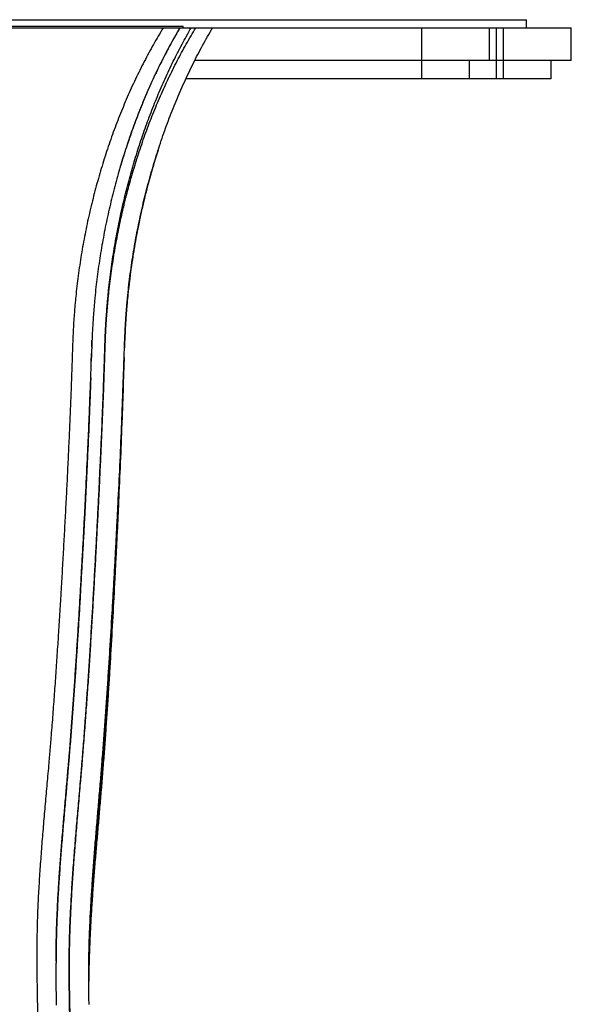
# Model space of a CAD drawing. Units: inches. Extents: x 0 to 11, y 0 to 8.5.
# Drawn here: x 5.2 to 6.1, y 4.8 to 6.4 of the extents above; entities that cross this region are included whole.
import ezdxf

# ---------------------------------------------------------------- set-up
doc = ezdxf.new("R2010")
doc.units = ezdxf.units.IN
doc.header["$LTSCALE"] = 0.605
doc.header["$MEASUREMENT"] = 0
doc.layers.get('0').update_dxf_attribs({"linetype": 'CONTINUOUS'})

msp = doc.modelspace()

# ---------------------------------------------------------------- linework, layer by layer
at = {"color": 7, "linetype": 'Continuous'}
for p, q in [((4.4598, 6.3504), (6.0098, 6.3504)), ((6.0098, 6.3379), (6.0098, 6.3504)), ((4.3911, 6.3379), (6.0786, 6.3379)), ((4.9848, 6.3404), (5.4848, 6.3404)), ((5.4848, 6.3379), (5.4848, 6.3404)), ((5.8498, 6.2597), (5.8498, 6.3379)), ((5.9536, 6.2879), (5.9536, 6.3379)), ((5.9636, 6.3379), (5.9636, 6.2597)), ((5.9748, 6.2597), (5.9748, 6.3379)), ((6.0786, 6.2879), (6.0786, 6.3379)), ((6.0786, 6.2879), (5.5025, 6.2879)), ((5.9223, 6.2879), (5.9223, 6.2597)), ((6.0473, 6.2879), (6.0473, 6.2597)), ((6.0473, 6.2597), (5.4888, 6.2597)), ((5.4341, 6.1094), (5.4338, 6.1084)), ((5.3454, 5.8593), (5.3446, 5.8335)), ((5.3451, 5.8495), (5.3452, 5.8536)), ((5.3451, 5.8495), (5.3452, 5.8527)), ((5.3452, 5.8527), (5.3453, 5.8557)), ((5.3453, 5.8557), (5.3454, 5.8593)), ((5.3443, 5.8266), (5.3448, 5.8396)), ((5.3443, 5.8266), (5.3446, 5.8335)), ((5.3946, 5.8335), (5.3937, 5.8073)), ((5.3442, 5.823), (5.3443, 5.8266)), ((5.3432, 5.7925), (5.3435, 5.8006)), ((5.3435, 5.8006), (5.3436, 5.8033)), ((5.3435, 5.8006), (5.3435, 5.8023)), ((5.3435, 5.8023), (5.3435, 5.8006)), ((5.3436, 5.8033), (5.3437, 5.8087)), ((5.3932, 5.7922), (5.3937, 5.8073)), ((5.3937, 5.8073), (5.3932, 5.7922)), ((5.3937, 5.8073), (5.3932, 5.7922)), ((5.3561, 5.1323), (5.3572, 5.1454)), ((5.3544, 5.1134), (5.3561, 5.1323)), ((5.3534, 5.1012), (5.3544, 5.1134)), ((5.3523, 5.0892), (5.3534, 5.1012)), ((5.2905, 4.9096), (5.2905, 4.9067)), ((5.3405, 4.8847), (5.3405, 4.8889)), ((5.3405, 4.8889), (5.3405, 4.8887))]:
    msp.add_line(p, q, dxfattribs=at)
for points in [[(5.3572, 5.1454), (5.3577, 5.152), (5.3583, 5.1588), (5.3589, 5.1656), (5.3595, 5.1726), (5.36, 5.1796), (5.3606, 5.1868), (5.3612, 5.1941), (5.3618, 5.2016), (5.3624, 5.2091), (5.363, 5.2168), (5.3636, 5.2246), (5.3642, 5.2325), (5.3648, 5.2406), (5.3654, 5.2487), (5.366, 5.2571), (5.3666, 5.2655), (5.3672, 5.274), (5.3677, 5.2827), (5.3683, 5.2914), (5.3689, 5.3002), (5.3695, 5.3092), (5.3701, 5.3181), (5.3707, 5.3272), (5.3713, 5.3364), (5.3719, 5.3457), (5.3724, 5.3551), (5.373, 5.3646), (5.3736, 5.3742), (5.3742, 5.384), (5.3748, 5.394), (5.3753, 5.404), (5.3759, 5.4143), (5.3765, 5.4247), (5.3771, 5.4351), (5.3777, 5.4456), (5.3782, 5.4562), (5.3788, 5.4667), (5.3794, 5.4772), (5.3799, 5.4877), (5.3804, 5.498), (5.381, 5.5081), (5.3815, 5.5181), (5.382, 5.528), (5.3824, 5.5376), (5.3829, 5.5471), (5.3834, 5.5564), (5.3838, 5.5656), (5.3842, 5.5746), (5.3847, 5.5836), (5.3851, 5.5924), (5.3855, 5.6011), (5.3859, 5.6098), (5.3863, 5.6184), (5.3867, 5.6269), (5.387, 5.6353), (5.3874, 5.6437), (5.3878, 5.652), (5.3881, 5.6603), (5.3885, 5.6684), (5.3888, 5.6765), (5.3891, 5.6845), (5.3895, 5.6925), (5.3898, 5.7003), (5.3901, 5.7081), (5.3904, 5.7158), (5.3907, 5.7234), (5.391, 5.7309), (5.3913, 5.7383), (5.3915, 5.7456), (5.3918, 5.7529), (5.3921, 5.76), (5.3923, 5.7671), (5.3926, 5.7741), (5.3928, 5.781), (5.3932, 5.7922)], [(5.3406, 4.8855), (5.3406, 4.8892), (5.3407, 4.893), (5.3407, 4.8969), (5.3408, 4.9008), (5.3409, 4.9047), (5.341, 4.9087), (5.3411, 4.9127), (5.3412, 4.9168), (5.3414, 4.921), (5.3415, 4.9251), (5.3416, 4.9294), (5.3418, 4.9336), (5.342, 4.9379), (5.3422, 4.9423), (5.3424, 4.9467), (5.3426, 4.9511), (5.3428, 4.9556), (5.343, 4.9601), (5.3432, 4.9646), (5.3435, 4.9692), (5.3438, 4.9738), (5.344, 4.9785), (5.3443, 4.9832), (5.3446, 4.9879), (5.3449, 4.9927), (5.3452, 4.9976), (5.3456, 5.0025), (5.3459, 5.0074), (5.3462, 5.0124), (5.3466, 5.0175), (5.347, 5.0226), (5.3474, 5.0278), (5.3478, 5.033), (5.3482, 5.0383), (5.3486, 5.0437), (5.349, 5.0492), (5.3495, 5.0547), (5.3499, 5.0603), (5.3504, 5.0659), (5.3509, 5.0717), (5.3513, 5.0774), (5.3518, 5.0833), (5.3523, 5.0892)], [(5.2912, 4.8426), (5.2912, 4.8464), (5.2911, 4.8502), (5.291, 4.854), (5.291, 4.8579), (5.2909, 4.8617), (5.2908, 4.8656), (5.2908, 4.8695), (5.2907, 4.8735), (5.2907, 4.8775), (5.2906, 4.8815), (5.2906, 4.8856), (5.2906, 4.8897), (5.2905, 4.8938), (5.2905, 4.8981), (5.2905, 4.9024), (5.2905, 4.9067)], [(5.3405, 4.878), (5.3405, 4.8818), (5.3406, 4.8855)], [(5.3409, 4.8434), (5.3409, 4.8468), (5.3408, 4.8501), (5.3407, 4.8534), (5.3407, 4.8568), (5.3406, 4.8601), (5.3406, 4.8635), (5.3406, 4.8669), (5.3405, 4.8704), (5.3405, 4.8739), (5.3405, 4.8775), (5.3405, 4.8811), (5.3405, 4.8847)]]:
    msp.add_lwpolyline(points, dxfattribs=at)
for centre, radius, start, end in [((6.4524, 5.8267), 1.0568, 164.2553, 164.4828), ((-4.2725, 6.1416), 9.622, 357.97942, 358.16543), ((-6.6821, 6.2159), 12.0827, 358.06229, 358.18667), ((-4.2675, 6.14), 9.6669, 358.02784, 358.1833), ((6.998, 4.8772), 1.6576, 179.605, 179.7814), ((6.9803, 4.866), 1.6399, 179.2075, 179.5646)]:
    msp.add_arc(centre, radius, start, end, dxfattribs=at)
for points, knots in [([(5.4543, 6.3379), (5.4492, 6.3295), (5.4392, 6.3125), (5.4251, 6.2863), (5.4117, 6.2594), (5.3992, 6.2317), (5.3874, 6.2035), (5.3765, 6.1746), (5.3664, 6.1451), (5.3572, 6.1151), (5.3488, 6.0846), (5.3412, 6.0537), (5.3357, 6.0276), (5.3318, 6.0066), (5.329, 5.9907), (5.3265, 5.9747), (5.3243, 5.9586), (5.3223, 5.9425), (5.3208, 5.9291), (5.3198, 5.9183), (5.319, 5.9101), (5.3184, 5.902), (5.3178, 5.8939), (5.3173, 5.8871), (5.317, 5.8817), (5.3168, 5.8776), (5.3166, 5.8735), (5.3164, 5.8694), (5.3162, 5.8653), (5.316, 5.8599), (5.3158, 5.8545), (5.3156, 5.849), (5.3154, 5.8436), (5.3152, 5.8381), (5.315, 5.8327), (5.3149, 5.8272), (5.3146, 5.8204), (5.3143, 5.8122), (5.3141, 5.8041), (5.3137, 5.7932), (5.3132, 5.7796), (5.3125, 5.7632), (5.3118, 5.7469), (5.3112, 5.7306), (5.3104, 5.7143), (5.3095, 5.6925), (5.3082, 5.6654), (5.3066, 5.6328), (5.3052, 5.6058), (5.304, 5.5841), (5.3032, 5.5679), (5.3023, 5.5517), (5.3014, 5.5355), (5.3005, 5.5193), (5.2992, 5.4978), (5.297, 5.4602), (5.2944, 5.4174), (5.2916, 5.3746), (5.2898, 5.348), (5.2883, 5.3268), (5.2871, 5.3109), (5.286, 5.2951), (5.2848, 5.2793), (5.2835, 5.2635), (5.2825, 5.2504), (5.2816, 5.2399), (5.281, 5.2321), (5.2803, 5.2243), (5.2794, 5.2138), (5.2783, 5.2008), (5.2769, 5.1853), (5.2755, 5.1698), (5.2742, 5.1543), (5.2728, 5.1389), (5.271, 5.1184), (5.2689, 5.0929), (5.2666, 5.0625), (5.2649, 5.0372), (5.2637, 5.0171), (5.2629, 5.0021), (5.2623, 4.9871), (5.2618, 4.9746), (5.2615, 4.9647), (5.2614, 4.9573), (5.2612, 4.9498), (5.2611, 4.9424), (5.261, 4.935), (5.261, 4.9276), (5.261, 4.9202), (5.261, 4.9128), (5.261, 4.9054), (5.2611, 4.8979), (5.2612, 4.8904), (5.2612, 4.8828), (5.2613, 4.8752), (5.2615, 4.8649), (5.2617, 4.8521), (5.262, 4.8365), (5.2624, 4.8208), (5.2628, 4.805), (5.2632, 4.7917), (5.2636, 4.7811), (5.2638, 4.7731), (5.2641, 4.765), (5.2644, 4.7569), (5.2646, 4.7489), (5.2649, 4.7421), (5.2651, 4.7367), (5.2652, 4.7326), (5.2654, 4.7286), (5.2656, 4.7232), (5.2659, 4.7164), (5.2662, 4.7082), (5.2666, 4.7001), (5.2671, 4.6892), (5.2678, 4.6756), (5.2687, 4.6593), (5.2697, 4.643), (5.2707, 4.6267), (5.2718, 4.6105), (5.2734, 4.5891), (5.2755, 4.5627), (5.2783, 4.5315), (5.2814, 4.5012), (5.2846, 4.4719), (5.2881, 4.4439), (5.2917, 4.4174), (5.2947, 4.3964), (5.2972, 4.3806), (5.2984, 4.373), (5.2991, 4.3693)], [0, 0, 0, 0, 0.014751, 0.029652, 0.044699, 0.059891, 0.075222, 0.090687, 0.106282, 0.121999, 0.137833, 0.153775, 0.169817, 0.177872, 0.185949, 0.194044, 0.202158, 0.210288, 0.218432, 0.222509, 0.226589, 0.230672, 0.234757, 0.238843, 0.240888, 0.242932, 0.244977, 0.247023, 0.249068, 0.251114, 0.255206, 0.257253, 0.259299, 0.263392, 0.265439, 0.267485, 0.271579, 0.275672, 0.279765, 0.283859, 0.292044, 0.300228, 0.30841, 0.31659, 0.324767, 0.33294, 0.349274, 0.36559, 0.381884, 0.390022, 0.398154, 0.406279, 0.414398, 0.422509, 0.430613, 0.446797, 0.479052, 0.495114, 0.511124, 0.519109, 0.527078, 0.535031, 0.542968, 0.550887, 0.558787, 0.562731, 0.566669, 0.570602, 0.57453, 0.582371, 0.59019, 0.597987, 0.605762, 0.613515, 0.621245, 0.636633, 0.651926, 0.667118, 0.674677, 0.682209, 0.689716, 0.697196, 0.700927, 0.704651, 0.708368, 0.712078, 0.715782, 0.719483, 0.723187, 0.726899, 0.730625, 0.734371, 0.73814, 0.74193, 0.745742, 0.749574, 0.757297, 0.765094, 0.772957, 0.780883, 0.788863, 0.792872, 0.796893, 0.800925, 0.804966, 0.809017, 0.813076, 0.815108, 0.817142, 0.819178, 0.821216, 0.825294, 0.829378, 0.833466, 0.837556, 0.845742, 0.853927, 0.862103, 0.87026, 0.878389, 0.886478, 0.902495, 0.918214, 0.93353, 0.948327, 0.962488, 0.975893, 0.98843, 0.994341, 1, 1, 1, 1]), ([(5.3263, 4.394), (5.3263, 4.398), (5.3262, 4.4063), (5.3261, 4.4189), (5.3258, 4.4319), (5.3256, 4.4453), (5.3252, 4.459), (5.3249, 4.4731), (5.3245, 4.4874), (5.3238, 4.5071), (5.3229, 4.5323), (5.3218, 4.563), (5.3207, 4.589), (5.3198, 4.61), (5.3192, 4.626), (5.3185, 4.6419), (5.3178, 4.6579), (5.3171, 4.674), (5.3165, 4.6873), (5.316, 4.698), (5.3157, 4.706), (5.3154, 4.714), (5.315, 4.722), (5.3147, 4.7286), (5.3145, 4.7339), (5.3143, 4.7392), (5.314, 4.7458), (5.3137, 4.7538), (5.3134, 4.7617), (5.3131, 4.7721), (5.3126, 4.7852), (5.3121, 4.8008), (5.3117, 4.8162), (5.3113, 4.8316), (5.311, 4.8468), (5.3108, 4.8593), (5.3107, 4.8693), (5.3106, 4.8767), (5.3105, 4.884), (5.3105, 4.8913), (5.3105, 4.8986), (5.3105, 4.9059), (5.3105, 4.9131), (5.3106, 4.9204), (5.3107, 4.9277), (5.3108, 4.9349), (5.311, 4.9422), (5.3113, 4.952), (5.3117, 4.9642), (5.3123, 4.9789), (5.3131, 4.9936), (5.3139, 5.0084), (5.3151, 5.0281), (5.3168, 5.053), (5.3192, 5.0829), (5.3212, 5.108), (5.3229, 5.1281), (5.3242, 5.1432), (5.3256, 5.1584), (5.3269, 5.1737), (5.328, 5.1864), (5.3288, 5.1966), (5.3297, 5.2068), (5.3305, 5.2171), (5.3313, 5.2273), (5.3322, 5.2376), (5.3332, 5.2505), (5.3343, 5.266), (5.3355, 5.2815), (5.3366, 5.297), (5.3377, 5.3126), (5.3392, 5.3334), (5.3409, 5.3595), (5.3429, 5.3909), (5.3449, 5.4224), (5.3467, 5.454), (5.3486, 5.4856), (5.35, 5.512), (5.3512, 5.5332), (5.3521, 5.5491), (5.3529, 5.565), (5.354, 5.5862), (5.3554, 5.6128), (5.3569, 5.6447), (5.3584, 5.6766), (5.3596, 5.7033), (5.3606, 5.7246), (5.3612, 5.7406), (5.3619, 5.7567), (5.3625, 5.7727), (5.363, 5.7861), (5.3633, 5.7967), (5.3636, 5.8048), (5.3639, 5.8128), (5.3641, 5.8195), (5.3643, 5.8248), (5.3645, 5.8301), (5.3647, 5.8368), (5.3649, 5.8448), (5.3652, 5.8529), (5.3654, 5.8595), (5.3656, 5.8649), (5.3658, 5.8689), (5.366, 5.8729), (5.3662, 5.8769), (5.3664, 5.8809), (5.3667, 5.8862), (5.3671, 5.8929), (5.3677, 5.9009), (5.3683, 5.9089), (5.369, 5.9168), (5.3697, 5.9248), (5.3707, 5.9354), (5.3722, 5.9486), (5.3741, 5.9644), (5.3763, 5.9801), (5.3795, 6.001), (5.3841, 6.0269), (5.3904, 6.0577), (5.3976, 6.088), (5.4055, 6.118), (5.4143, 6.1475), (5.4238, 6.1765), (5.4342, 6.205), (5.4452, 6.2329), (5.457, 6.2601), (5.4696, 6.2868), (5.4829, 6.3127), (5.4923, 6.3296), (5.4971, 6.3379)], [0, 0, 0, 0, 0.006188, 0.012591, 0.019198, 0.025999, 0.032981, 0.040131, 0.047435, 0.05488, 0.070137, 0.085793, 0.101745, 0.109801, 0.117896, 0.126019, 0.13416, 0.14231, 0.150459, 0.154531, 0.158599, 0.162663, 0.166722, 0.170774, 0.172797, 0.174819, 0.178855, 0.182883, 0.1869, 0.190907, 0.198883, 0.206805, 0.214665, 0.222456, 0.230172, 0.237805, 0.241589, 0.245348, 0.249084, 0.252799, 0.256497, 0.260185, 0.263868, 0.267553, 0.271243, 0.27494, 0.278644, 0.282354, 0.289794, 0.29726, 0.304751, 0.312268, 0.319809, 0.334966, 0.350217, 0.365561, 0.373267, 0.380994, 0.388742, 0.396512, 0.404302, 0.408204, 0.412112, 0.419942, 0.423864, 0.42779, 0.435657, 0.443541, 0.451442, 0.459359, 0.46729, 0.475236, 0.491169, 0.507151, 0.523178, 0.539245, 0.555347, 0.57148, 0.579558, 0.587642, 0.595733, 0.60383, 0.620041, 0.636275, 0.652528, 0.668798, 0.676938, 0.685081, 0.693226, 0.701374, 0.709523, 0.713598, 0.717673, 0.721748, 0.725824, 0.727861, 0.729899, 0.733974, 0.73805, 0.742124, 0.746199, 0.748235, 0.750272, 0.752308, 0.754345, 0.75638, 0.758415, 0.762485, 0.766552, 0.770617, 0.774679, 0.778739, 0.782795, 0.790899, 0.798987, 0.807059, 0.815112, 0.831159, 0.847116, 0.862973, 0.878722, 0.894355, 0.909865, 0.925244, 0.940488, 0.955591, 0.970547, 0.985351, 1, 1, 1, 1]), ([(5.3346, 4.394), (5.3345, 4.398), (5.3342, 4.4063), (5.3337, 4.4189), (5.333, 4.4319), (5.3323, 4.4453), (5.3315, 4.459), (5.3306, 4.4731), (5.3297, 4.4875), (5.3288, 4.5021), (5.3278, 4.517), (5.3268, 4.5321), (5.3257, 4.5474), (5.3247, 4.5629), (5.3237, 4.5785), (5.3226, 4.5942), (5.3216, 4.6101), (5.3206, 4.626), (5.3197, 4.642), (5.3188, 4.658), (5.318, 4.6713), (5.3175, 4.682), (5.3171, 4.69), (5.3167, 4.6981), (5.3164, 4.7047), (5.3161, 4.7101), (5.3159, 4.7154), (5.3156, 4.7221), (5.3153, 4.7287), (5.3151, 4.734), (5.3149, 4.7393), (5.3146, 4.746), (5.3143, 4.7539), (5.314, 4.7618), (5.3138, 4.7697), (5.3135, 4.7776), (5.3131, 4.788), (5.3127, 4.801), (5.3123, 4.8164), (5.3119, 4.8318), (5.3115, 4.847), (5.3113, 4.8595), (5.3112, 4.8695), (5.3111, 4.8769), (5.311, 4.8843), (5.311, 4.8916), (5.311, 4.8989), (5.311, 4.9062), (5.311, 4.9134), (5.3111, 4.9207), (5.3112, 4.928), (5.3113, 4.9353), (5.3115, 4.9426), (5.3118, 4.9523), (5.3122, 4.9645), (5.3128, 4.9792), (5.3135, 4.994), (5.3143, 5.0088), (5.3155, 5.0286), (5.3172, 5.0535), (5.3195, 5.0834), (5.322, 5.1136), (5.3241, 5.1388), (5.3259, 5.1591), (5.3272, 5.1743), (5.3283, 5.1871), (5.3292, 5.1973), (5.33, 5.2075), (5.3309, 5.2178), (5.3317, 5.228), (5.3325, 5.2383), (5.3336, 5.2512), (5.3347, 5.2667), (5.3359, 5.2822), (5.3374, 5.303), (5.3393, 5.3291), (5.3414, 5.3604), (5.3434, 5.3918), (5.3453, 5.4233), (5.3469, 5.4497), (5.3481, 5.4708), (5.349, 5.4866), (5.3499, 5.5025), (5.3508, 5.5184), (5.3517, 5.5343), (5.3528, 5.5555), (5.3542, 5.582), (5.3559, 5.614), (5.3574, 5.6459), (5.3589, 5.6779), (5.3601, 5.7046), (5.361, 5.726), (5.3617, 5.742), (5.3623, 5.758), (5.363, 5.7741), (5.3635, 5.7875), (5.3639, 5.7982), (5.3641, 5.8062), (5.3644, 5.8142), (5.3647, 5.8222), (5.3649, 5.8289), (5.3651, 5.8343), (5.3653, 5.8396), (5.3654, 5.845), (5.3656, 5.8503), (5.3658, 5.8557), (5.366, 5.861), (5.3662, 5.8664), (5.3664, 5.8704), (5.3666, 5.8744), (5.3668, 5.8784), (5.367, 5.8824), (5.3674, 5.8878), (5.3678, 5.8944), (5.3684, 5.9024), (5.3691, 5.9104), (5.3698, 5.9184), (5.3705, 5.9263), (5.3717, 5.9369), (5.3732, 5.9501), (5.3753, 5.9659), (5.3776, 5.9817), (5.381, 6.0025), (5.3858, 6.0284), (5.3925, 6.0591), (5.4, 6.0895), (5.4084, 6.1193), (5.4176, 6.1487), (5.4276, 6.1776), (5.4384, 6.206), (5.45, 6.2337), (5.4624, 6.2608), (5.4755, 6.2872), (5.4894, 6.313), (5.4993, 6.3297), (5.5043, 6.3379)], [0, 0, 0, 0, 0.006189, 0.012594, 0.019204, 0.026007, 0.032991, 0.040143, 0.047449, 0.054895, 0.062468, 0.070154, 0.077938, 0.08581, 0.093754, 0.10176, 0.109816, 0.11791, 0.126032, 0.134172, 0.14232, 0.146395, 0.150468, 0.154539, 0.158607, 0.160639, 0.16267, 0.166728, 0.170779, 0.172803, 0.174824, 0.17886, 0.182886, 0.186903, 0.190909, 0.194902, 0.198883, 0.206803, 0.214661, 0.222451, 0.230164, 0.237795, 0.241577, 0.245336, 0.24907, 0.252784, 0.256481, 0.260167, 0.26385, 0.267535, 0.271225, 0.274921, 0.278624, 0.282335, 0.289774, 0.297239, 0.30473, 0.312247, 0.319788, 0.334943, 0.350194, 0.365537, 0.380969, 0.388718, 0.396487, 0.404277, 0.408179, 0.412086, 0.419916, 0.423838, 0.427764, 0.435631, 0.443515, 0.451415, 0.459331, 0.475209, 0.49114, 0.507122, 0.523147, 0.539213, 0.547259, 0.555313, 0.563376, 0.571446, 0.579523, 0.587606, 0.603792, 0.620002, 0.636235, 0.652486, 0.668754, 0.676893, 0.685035, 0.69318, 0.701326, 0.709474, 0.713549, 0.717623, 0.721698, 0.725773, 0.729847, 0.731885, 0.733922, 0.737997, 0.740034, 0.742071, 0.746144, 0.748181, 0.750217, 0.752253, 0.754289, 0.756324, 0.758359, 0.762427, 0.766493, 0.770557, 0.774618, 0.778677, 0.782732, 0.790833, 0.798918, 0.806987, 0.815038, 0.831079, 0.84703, 0.862883, 0.878628, 0.894259, 0.909768, 0.92515, 0.940401, 0.955514, 0.970488, 0.985317, 1, 1, 1, 1]), ([(5.4798, 6.3379), (5.4748, 6.3295), (5.4651, 6.3124), (5.4514, 6.2861), (5.4384, 6.2591), (5.4262, 6.2314), (5.4147, 6.203), (5.4041, 6.174), (5.3943, 6.1444), (5.3853, 6.1143), (5.3771, 6.0836), (5.3698, 6.0526), (5.3644, 6.0264), (5.3606, 6.0052), (5.358, 5.9893), (5.3555, 5.9732), (5.3534, 5.9571), (5.3514, 5.9409), (5.35, 5.9274), (5.349, 5.9166), (5.3483, 5.9084), (5.3477, 5.9003), (5.3471, 5.8921), (5.3466, 5.8839), (5.3462, 5.8771), (5.3459, 5.8716), (5.3457, 5.8662), (5.3455, 5.8621), (5.3454, 5.8593)], [0, 0, 0, 0, 0.058396, 0.117466, 0.177189, 0.237543, 0.298504, 0.360047, 0.422144, 0.484767, 0.547884, 0.611461, 0.675457, 0.7076, 0.739832, 0.772145, 0.804533, 0.836989, 0.869505, 0.885783, 0.902073, 0.918373, 0.934684, 0.951003, 0.96733, 0.975496, 0.983663, 1, 1, 1, 1]), ([(5.4798, 6.3379), (5.475, 6.3298), (5.4657, 6.3134), (5.4524, 6.2882), (5.4398, 6.2622), (5.4279, 6.2355), (5.4168, 6.2082), (5.4064, 6.1804), (5.3967, 6.152), (5.3908, 6.1328), (5.388, 6.1231)], [0, 0, 0, 0, 0.120306, 0.242141, 0.365411, 0.49002, 0.615876, 0.742885, 0.870956, 1, 1, 1, 1]), ([(5.3946, 5.8335), (5.3946, 5.835), (5.3947, 5.8379), (5.3948, 5.8422), (5.395, 5.8465), (5.3952, 5.8522), (5.3954, 5.8579), (5.3956, 5.8637), (5.3958, 5.868), (5.396, 5.8723), (5.3963, 5.878), (5.3967, 5.8851), (5.3972, 5.8937), (5.3978, 5.9023), (5.3985, 5.9108), (5.3993, 5.9194), (5.4001, 5.9279), (5.4013, 5.9393), (5.4029, 5.9534), (5.4051, 5.9703), (5.4076, 5.9872), (5.4113, 6.0095), (5.4165, 6.0371), (5.4237, 6.0699), (5.4319, 6.1023), (5.4411, 6.1341), (5.4511, 6.1653), (5.462, 6.1959), (5.4738, 6.2258), (5.4865, 6.255), (5.5, 6.2835), (5.5144, 6.3111), (5.5246, 6.3291), (5.5298, 6.3379)], [0, 0, 0, 0, 0.008155, 0.016309, 0.024463, 0.032616, 0.048922, 0.057074, 0.065225, 0.073374, 0.081522, 0.097813, 0.114096, 0.130369, 0.146632, 0.162884, 0.179122, 0.195347, 0.227749, 0.260082, 0.292337, 0.324508, 0.388567, 0.452208, 0.515385, 0.578059, 0.640194, 0.701756, 0.762716, 0.823045, 0.882719, 0.941711, 1, 1, 1, 1]), ([(5.4464, 6.1504), (5.4425, 6.1385), (5.4352, 6.1144), (5.4272, 6.0838), (5.4213, 6.0591), (5.4173, 6.0404), (5.4135, 6.0215), (5.4101, 6.0026), (5.4071, 5.9835), (5.4043, 5.9644), (5.4023, 5.9484), (5.4009, 5.9355), (5.3999, 5.9259), (5.399, 5.9162), (5.3981, 5.9065), (5.3974, 5.8968), (5.3969, 5.8888), (5.3965, 5.8823), (5.3962, 5.8774), (5.396, 5.8726), (5.3958, 5.8677), (5.3956, 5.8629), (5.3953, 5.8564), (5.3951, 5.8515), (5.395, 5.8483)], [0, 0, 0, 0, 0.122424, 0.245899, 0.307983, 0.370269, 0.432738, 0.495369, 0.558143, 0.62104, 0.684041, 0.715575, 0.747128, 0.778697, 0.810281, 0.841878, 0.873484, 0.88929, 0.905098, 0.920909, 0.936723, 0.952541, 0.968362, 1, 1, 1, 1]), ([(5.4338, 6.1084), (5.4312, 6.0991), (5.4263, 6.0802), (5.4196, 6.0517), (5.4137, 6.0228), (5.4086, 5.9937), (5.4049, 5.9692), (5.4024, 5.9495), (5.4008, 5.9347), (5.3995, 5.9223), (5.3986, 5.9124), (5.398, 5.9049), (5.3975, 5.8975), (5.397, 5.8912), (5.3967, 5.8862), (5.3964, 5.8812), (5.3962, 5.8775), (5.3961, 5.875)], [0, 0, 0, 0, 0.122925, 0.246601, 0.370948, 0.495886, 0.621338, 0.684233, 0.747228, 0.810311, 0.841884, 0.873475, 0.905083, 0.936707, 0.952525, 0.968347, 1, 1, 1, 1]), ([(5.3435, 5.8006), (5.3431, 5.791), (5.3424, 5.7718), (5.3409, 5.7334), (5.3392, 5.695), (5.3374, 5.6567), (5.336, 5.628), (5.3346, 5.5993), (5.3331, 5.5707), (5.3318, 5.5469), (5.3307, 5.5278), (5.3299, 5.5136), (5.3291, 5.4993), (5.328, 5.4803), (5.3267, 5.4567), (5.325, 5.4283), (5.3232, 5.4), (5.3214, 5.3717), (5.3195, 5.3436), (5.3176, 5.3155), (5.3159, 5.2922), (5.3145, 5.2736), (5.3134, 5.2597), (5.3123, 5.2458), (5.3112, 5.2319), (5.3103, 5.2204), (5.3095, 5.2112), (5.3087, 5.202), (5.3077, 5.1906), (5.3062, 5.1723), (5.3042, 5.1496), (5.3018, 5.1224), (5.2995, 5.0953), (5.2974, 5.0684), (5.2955, 5.0416), (5.294, 5.0193), (5.293, 5.0016), (5.2924, 4.9883), (5.2918, 4.9751), (5.2913, 4.962), (5.291, 4.951), (5.2908, 4.9423), (5.2907, 4.9357), (5.2906, 4.9292), (5.2905, 4.9205), (5.2905, 4.914), (5.2905, 4.9096)], [0, 0, 0, 0, 0.032304, 0.064596, 0.129122, 0.161344, 0.193534, 0.225685, 0.257796, 0.289862, 0.305877, 0.32188, 0.33787, 0.353847, 0.385757, 0.417604, 0.449379, 0.481075, 0.512685, 0.5442, 0.57561, 0.591273, 0.606906, 0.622508, 0.638078, 0.653613, 0.661368, 0.669114, 0.684579, 0.700007, 0.730751, 0.761341, 0.791771, 0.822036, 0.852133, 0.882058, 0.896955, 0.911808, 0.926617, 0.941379, 0.956097, 0.963438, 0.970767, 0.978084, 0.985393, 1, 1, 1, 1]), ([(5.2905, 4.9096), (5.2905, 4.9118), (5.2905, 4.9161), (5.2905, 4.9226), (5.2906, 4.929), (5.2907, 4.9355), (5.2908, 4.942), (5.291, 4.9506), (5.2913, 4.9615), (5.2918, 4.9745), (5.2924, 4.9876), (5.293, 5.0007), (5.294, 5.0183), (5.2954, 5.0404), (5.2973, 5.0669), (5.2994, 5.0936), (5.3017, 5.1204), (5.3036, 5.1429), (5.3052, 5.1609), (5.3063, 5.1745), (5.3075, 5.188), (5.3087, 5.2017), (5.3097, 5.2131), (5.3104, 5.2222), (5.3112, 5.2313), (5.3121, 5.2428), (5.3132, 5.2565), (5.3142, 5.2703), (5.3156, 5.2887), (5.3173, 5.3118), (5.3192, 5.3396), (5.3211, 5.3675), (5.3229, 5.3955), (5.3247, 5.4236), (5.3264, 5.4517), (5.3277, 5.4751), (5.3288, 5.4939), (5.3296, 5.5081), (5.3304, 5.5222), (5.3312, 5.5363), (5.332, 5.5505), (5.333, 5.5694), (5.3342, 5.593), (5.3362, 5.6309), (5.338, 5.6689), (5.3397, 5.7068), (5.341, 5.7354), (5.3419, 5.7592), (5.3426, 5.7782), (5.343, 5.7877), (5.3432, 5.7925)], [0, 0, 0, 0, 0.007308, 0.01461, 0.021916, 0.029233, 0.036562, 0.043902, 0.058618, 0.073379, 0.088187, 0.103039, 0.117937, 0.147866, 0.177969, 0.208239, 0.238673, 0.269265, 0.284618, 0.300009, 0.315437, 0.3309, 0.3464, 0.354162, 0.361933, 0.377501, 0.3931, 0.408731, 0.424391, 0.455796, 0.487306, 0.518911, 0.550603, 0.582375, 0.614219, 0.646127, 0.662103, 0.678094, 0.694097, 0.710112, 0.72614, 0.742179, 0.77429, 0.806443, 0.870858, 0.903112, 0.935391, 0.967689, 0.983843, 1, 1, 1, 1]), ([(5.3405, 4.8889), (5.3405, 4.8934), (5.3405, 4.9), (5.3406, 4.9088), (5.3407, 4.9176), (5.3409, 4.9287), (5.3413, 4.942), (5.3418, 4.9553), (5.3424, 4.9687), (5.343, 4.9821), (5.344, 5.0001), (5.3454, 5.0227), (5.3473, 5.0499), (5.3494, 5.0772), (5.3516, 5.1046), (5.3536, 5.1276), (5.3551, 5.146), (5.3563, 5.1599), (5.3575, 5.1738), (5.3587, 5.1877), (5.3596, 5.1994), (5.3604, 5.2087), (5.3611, 5.2181), (5.3621, 5.2298), (5.3635, 5.2486), (5.3653, 5.2721), (5.3673, 5.3005), (5.3692, 5.3289), (5.3711, 5.3574), (5.3735, 5.3957), (5.3758, 5.434), (5.378, 5.4723), (5.3794, 5.4964), (5.3804, 5.5157), (5.3815, 5.535), (5.3827, 5.5591), (5.3842, 5.5881), (5.3862, 5.6269), (5.3885, 5.6754), (5.3906, 5.724), (5.3919, 5.7581), (5.3926, 5.7776), (5.393, 5.7873), (5.3932, 5.7922)], [0, 0, 0, 0, 0.014607, 0.021913, 0.029229, 0.043897, 0.058613, 0.073374, 0.08818, 0.103033, 0.11793, 0.147858, 0.17796, 0.208232, 0.238669, 0.269264, 0.28462, 0.300013, 0.315443, 0.330909, 0.346411, 0.354174, 0.361946, 0.377515, 0.393117, 0.424409, 0.455815, 0.487325, 0.51893, 0.550621, 0.614234, 0.64614, 0.678105, 0.694107, 0.710122, 0.742186, 0.774296, 0.806447, 0.870861, 0.935393, 0.96769, 0.983844, 1, 1, 1, 1]), ([(5.3932, 5.7922), (5.3925, 5.7725), (5.391, 5.7331), (5.3886, 5.6741), (5.3863, 5.6251), (5.3845, 5.586), (5.383, 5.5567), (5.3818, 5.5323), (5.3808, 5.5129), (5.3797, 5.4935), (5.3784, 5.4693), (5.3763, 5.4307), (5.374, 5.3923), (5.3717, 5.354), (5.3698, 5.3255), (5.3679, 5.2972), (5.3659, 5.269), (5.3642, 5.2455), (5.3628, 5.2269), (5.3617, 5.213), (5.3608, 5.2014), (5.3601, 5.1922), (5.3593, 5.183), (5.3583, 5.1715), (5.3572, 5.1578), (5.356, 5.1441), (5.3545, 5.1259), (5.3525, 5.1033), (5.3502, 5.0763), (5.3481, 5.0493), (5.3461, 5.0225), (5.3444, 4.9957), (5.3431, 4.9734), (5.3423, 4.9556), (5.3417, 4.9423), (5.3412, 4.929), (5.3409, 4.9179), (5.3408, 4.909), (5.3406, 4.9023), (5.3405, 4.8956), (5.3405, 4.8912), (5.3405, 4.8889)], [0, 0, 0, 0, 0.065378, 0.130615, 0.195669, 0.228113, 0.260496, 0.292811, 0.308942, 0.325055, 0.357217, 0.389287, 0.4531, 0.484818, 0.516396, 0.547821, 0.579081, 0.610165, 0.625637, 0.641061, 0.656435, 0.664103, 0.671758, 0.687031, 0.702254, 0.717432, 0.732565, 0.762708, 0.7927, 0.822558, 0.8523, 0.881945, 0.911514, 0.926276, 0.941027, 0.95577, 0.970509, 0.977877, 0.985246, 0.992615, 1, 1, 1, 1]), ([(5.3932, 5.7922), (5.3929, 5.7822), (5.3922, 5.7622), (5.3907, 5.7223), (5.3887, 5.6726), (5.3865, 5.623), (5.3847, 5.5835), (5.3833, 5.554), (5.3818, 5.5246), (5.3798, 5.4856), (5.3772, 5.4371), (5.3745, 5.3889), (5.3722, 5.3505), (5.3704, 5.322), (5.3685, 5.2936), (5.3666, 5.2655), (5.3646, 5.2375), (5.3625, 5.2098), (5.3603, 5.1823), (5.358, 5.1551), (5.3557, 5.1281), (5.3534, 5.1013), (5.3511, 5.0746), (5.3489, 5.0481), (5.3469, 5.0216), (5.345, 4.9952), (5.3434, 4.9687), (5.3421, 4.9421), (5.3411, 4.9154), (5.3407, 4.8976), (5.3406, 4.8887)], [0, 0, 0, 0, 0.033174, 0.06629, 0.132316, 0.198021, 0.230739, 0.26336, 0.295882, 0.3283, 0.392801, 0.45678, 0.488541, 0.520129, 0.551529, 0.582722, 0.613691, 0.644417, 0.674877, 0.705059, 0.734983, 0.764688, 0.794216, 0.823612, 0.852925, 0.882204, 0.911501, 0.940865, 0.970349, 1, 1, 1, 1])]:
    msp.add_open_spline(points, degree=3, knots=knots, dxfattribs=at)

doc.saveas('drawing.dxf')
